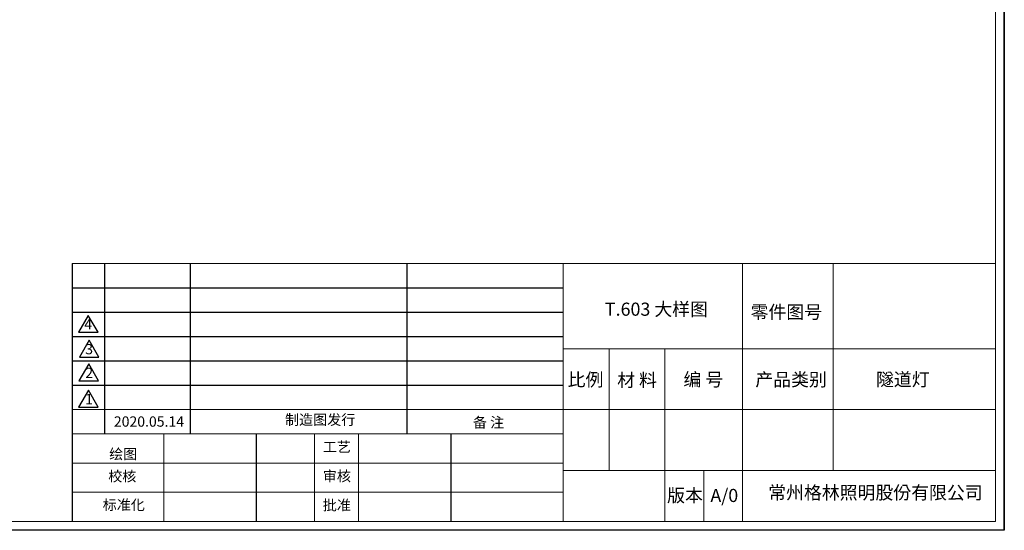
# Model space of a CAD drawing. Units: millimetres. Extents: x 57554 to 64126, y 2585 to 3562.
# Drawn here: x 61767 to 62417, y 2610 to 2946 of the extents above; entities that cross this region are included whole.
import ezdxf

# ---------------------------------------------------------------- set-up
doc = ezdxf.new("R2010")
doc.units = ezdxf.units.MM
for name, color, linetype in [('图框', 7, 'Continuous'), ('图纸格式', 7, 'Continuous'), ('尺寸', 7, 'Continuous')]:
    doc.layers.add(name, color=color, linetype=linetype)
doc.layers.add('粗实线', color=7, linetype='Continuous', lineweight=15)
doc.styles.add('SLDTEXTSTYLE0', font='txt.shx')
doc.styles.add('SLDTEXTSTYLE2', font='txt.shx')

# ---------------------------------------------------------------- blocks, each defined once
blk = doc.blocks.new('块1')
at = {"layer": '图纸格式'}
for p, q in [((39.96, 77.2), (37.96, 73.73)), ((41.96, 73.73), (39.96, 77.2)), ((37.96, 73.73), (41.96, 73.73))]:
    blk.add_line(p, q, dxfattribs=at)
blk = doc.blocks.new('块3')
at = {"color": 7, "linetype": 'Continuous'}
blk.add_blockref('块1', (-37.96, -73.73), dxfattribs=at)
at = {"layer": '图框', "insert": (2.1, 2.67), "char_height": 2.12, "attachment_point": 2, "style": 'SLDTEXTSTYLE0'}
blk.add_mtext('2', dxfattribs=at)
blk = doc.blocks.new('块4')
at = {"color": 7, "linetype": 'Continuous'}
blk.add_blockref('块1', (-37.96, -73.73), dxfattribs=at)
at = {"layer": '图框', "insert": (2.14, 2.69), "char_height": 2.12, "attachment_point": 2, "style": 'SLDTEXTSTYLE0'}
blk.add_mtext('1', dxfattribs=at)
blk = doc.blocks.new('块6')
at = {"color": 7, "linetype": 'Continuous'}
blk.add_blockref('块1', (-37.96, -73.73), dxfattribs=at)
at = {"layer": '图框', "insert": (1.98, 2.71), "char_height": 2.12, "attachment_point": 2, "style": 'SLDTEXTSTYLE0'}
blk.add_mtext('4', dxfattribs=at)
blk = doc.blocks.new('块5')
at = {"color": 7, "linetype": 'Continuous'}
blk.add_blockref('块1', (-37.96, -73.73), dxfattribs=at)
at = {"layer": '图框', "insert": (2.01, 2.69), "char_height": 2.12, "attachment_point": 2, "style": 'SLDTEXTSTYLE0'}
blk.add_mtext('3', dxfattribs=at)

msp = doc.modelspace()

# ---------------------------------------------------------------- linework, layer by layer
for p, q in [((62416.976, 3562.218), (62416.976, 2609.57)), ((61823.5, 2785.344), (61823.5, 2673.08)), ((62416.976, 2609.57), (61069.797, 2609.57))]:
    msp.add_line(p, q)
at = {"layer": '图框', "lineweight": 15}
for p, q in [((62411.202, 2615.343), (62411.202, 3556.444)), ((61802.137, 2785.344), (62411.202, 2785.344)), ((62126.089, 2785.344), (62126.089, 2615.343)), ((61802.137, 2769.307), (62126.089, 2769.307)), ((61802.137, 2673.08), (62126.089, 2673.08)), ((61862.615, 2673.08), (61862.615, 2615.343)), ((61962.05, 2673.08), (61962.05, 2615.343)), ((61990.918, 2673.08), (61990.918, 2615.366)), ((61802.137, 2653.834), (62126.089, 2653.834)), ((61140.271, 2615.343), (62411.202, 2615.343))]:
    msp.add_line(p, q, dxfattribs=at)
at = {"layer": '图框'}
msp.add_line((62416.976, 2609.57), (62416.976, 3541.712), dxfattribs=at)
at = {"layer": '尺寸'}
for p, q in [((61802.137, 2785.344), (61802.137, 2615.343)), ((61879.954, 2785.344), (61879.954, 2673.08)), ((62022.828, 2785.344), (62022.828, 2673.08)), ((61802.137, 2769.307), (62126.089, 2769.307)), ((61802.137, 2753.269), (62126.089, 2753.269)), ((61802.137, 2737.231), (62126.089, 2737.231)), ((61802.137, 2721.193), (62126.089, 2721.193)), ((61802.137, 2705.155), (62126.089, 2705.155)), ((61923.559, 2673.08), (61923.559, 2615.343)), ((62051.862, 2673.08), (62051.862, 2615.343))]:
    msp.add_line(p, q, dxfattribs=at)
at = {"layer": '粗实线'}
for p, q in [((62244.388, 2785.344), (62244.388, 2615.343)), ((62304.021, 2785.344), (62304.021, 2649.043)), ((62156.386, 2649.043), (62156.386, 2729.212)), ((62193.067, 2649.043), (62193.067, 2729.212)), ((61802.137, 2689.117), (62411.202, 2689.117)), ((62126.089, 2649.043), (62411.202, 2649.043)), ((62193.067, 2649.043), (62193.067, 2615.343)), ((62218.728, 2649.043), (62218.728, 2615.343)), ((61802.137, 2634.589), (62126.089, 2634.589))]:
    msp.add_line(p, q, dxfattribs=at)
at = {"layer": '粗实线', "lineweight": 15}
msp.add_line((62126.089, 2729.212), (62411.202, 2729.212), dxfattribs=at)

# ---------------------------------------------------------------- block references
at = {"color": 7, "linetype": 'Continuous', "xscale": 3.207568896003067, "yscale": 3.207568896001249, "zscale": 3.207568896000001}
for name, p in [('块6', (61806.321, 2740.036)), ('块5', (61806.846, 2723.724)), ('块3', (61806.593, 2708.165)), ('块4', (61806.385, 2690.807))]:
    msp.add_blockref(name, p, dxfattribs=at)

# ---------------------------------------------------------------- texts
at = {"layer": '图框', "attachment_point": 2, "style": 'SLDTEXTSTYLE2'}
for s, insert, char_height in [('{\\fFangSong|b0|i0|c134|p49;T.603 大样图}', (62187.509, 2759.6), 8.64), ('{\\fSimSun|b0|i0|c134|p2;零件图号}', (62273.209, 2757.746), 8.64), ('比例', (62140.733, 2713.214), 8.64), ('材 料', (62174.716, 2712.87), 8.64), ('编 号', (62218.425, 2713.236), 8.64), ('产品类别', (62276.308, 2713.236), 8.64), ('{\\fSimSun|b0|i0|c134|p2;隧道灯}', (62350.026, 2713.297), 8.64), ('{\\fSimSun|b0|i0|c134|p2;2020.05.14}', (61852.753, 2684.628), 6.78935), ('制造图发行', (61965.72, 2685.825), 6.7894), ('备 注', (62076.775, 2684.052), 6.7894), ('绘图', (61835.808, 2663.199), 6.7894), ('工艺', (61976.702, 2667.913), 6.7894), ('校核', (61835.154, 2648.61), 6.7894), ('审核', (61976.702, 2648.71), 6.7894), ('版本', (62206.359, 2636.841), 8.64), ('{\\fSimSun|b0|i0|c0|p2;A/0}', (62232.281, 2636.841), 8.64), ('常州格林照明股份有限公司', (62331.964, 2638.712), 8.64), ('标准化', (61836.154, 2629.708), 6.7894), ('批准', (61976.702, 2629.562), 6.7894)]:
    msp.add_mtext(s, dxfattribs=dict(at, insert=insert, char_height=char_height))

doc.saveas('drawing.dxf')
